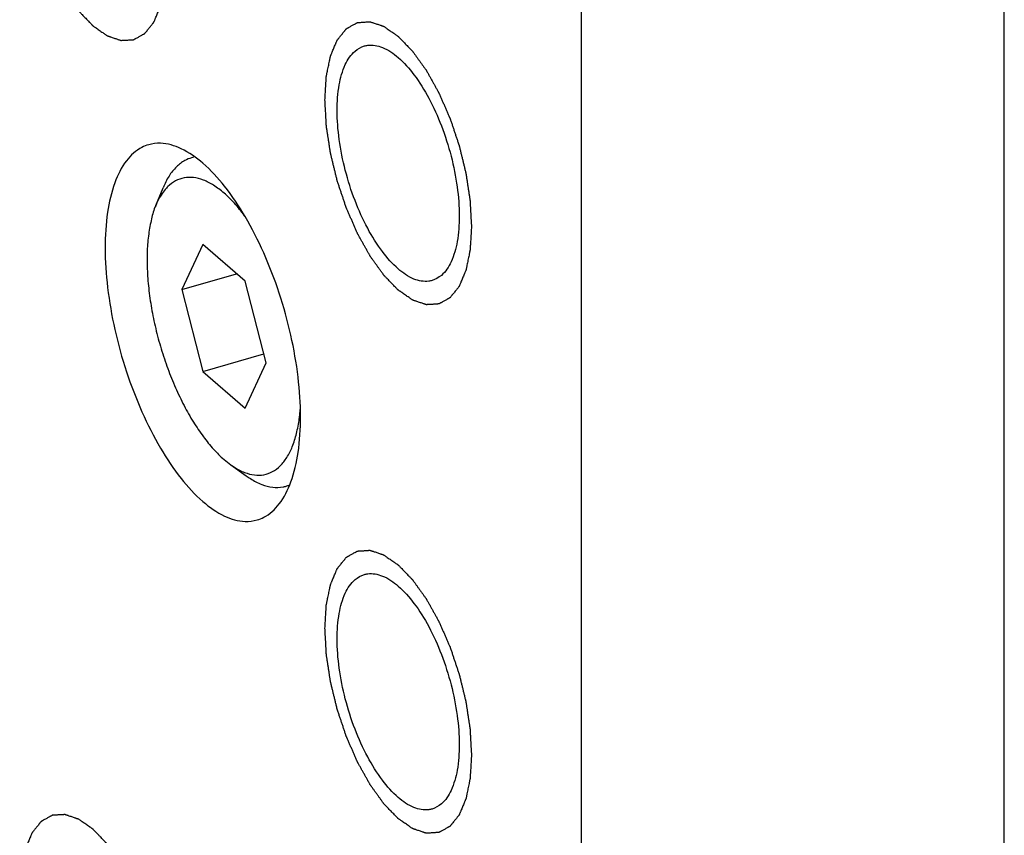
# Model space of a CAD drawing. Units: millimetres. Extents: x 812 to 2975, y 102 to 757.
# Drawn here: x 2215 to 2240, y 451 to 471 of the extents above; entities that cross this region are included whole.
import ezdxf

# ---------------------------------------------------------------- set-up
doc = ezdxf.new("R2010")
doc.units = ezdxf.units.MM
doc.layers.add('02___PRT_ALL_AXES', color=7, linetype='Continuous')

msp = doc.modelspace()

# ---------------------------------------------------------------- linework, layer by layer
at = {"color": 7, "linetype": 'Continuous'}
for p, q in [((2239.635, 406.396), (2239.635, 473.946)), ((2229.243, 403.396), (2229.243, 470.946)), ((2218.788, 466.009), (2218.965, 466.444)), ((2219.943, 465.051), (2219.423, 463.942)), ((2220.982, 464.151), (2219.943, 465.051)), ((2219.423, 463.942), (2220.773, 464.332)), ((2221.502, 462.142), (2220.982, 464.151)), ((2219.423, 463.942), (2219.943, 461.933)), ((2219.943, 461.933), (2221.444, 462.367)), ((2220.982, 461.033), (2221.502, 462.142)), ((2219.943, 461.933), (2220.982, 461.033)), ((2220.463, 459.769), (2220.627, 459.639)), ((2220.627, 459.639), (2221.009, 459.366))]:
    msp.add_line(p, q, dxfattribs=at)
at = {"color": 2, "linetype": 'Continuous'}
for points, start_tangent, end_tangent in [([(2215.443, 475.103, 50.967), (2215.452, 474.944, 50.892), (2215.46, 474.785, 50.817), (2215.464, 474.706, 50.78), (2215.469, 474.627, 50.743), (2215.471, 474.587, 50.724), (2215.473, 474.547, 50.706), (2215.475, 474.508, 50.687), (2215.476, 474.488, 50.678), (2215.477, 474.478, 50.673), (2215.477, 474.468, 50.668), (2215.479, 474.457, 50.665), (2215.481, 474.447, 50.663), (2215.484, 474.426, 50.657), (2215.49, 474.384, 50.645), (2215.496, 474.342, 50.634), (2215.503, 474.3, 50.622), (2215.515, 474.216, 50.599), (2215.528, 474.133, 50.576), (2215.541, 474.049, 50.553), (2215.553, 473.965, 50.53), (2215.56, 473.923, 50.519), (2215.566, 473.881, 50.507), (2215.573, 473.839, 50.496), (2215.576, 473.818, 50.49), (2215.577, 473.808, 50.487), (2215.579, 473.797, 50.484), (2215.581, 473.787, 50.483), (2215.584, 473.776, 50.482), (2215.589, 473.755, 50.48), (2215.599, 473.712, 50.477), (2215.61, 473.67, 50.473), (2215.62, 473.627, 50.469), (2215.641, 473.542, 50.461), (2215.661, 473.457, 50.453), (2215.682, 473.372, 50.445), (2215.703, 473.287, 50.437), (2215.713, 473.245, 50.433), (2215.723, 473.202, 50.429), (2215.733, 473.16, 50.426), (2215.739, 473.139, 50.424), (2215.741, 473.128, 50.423), (2215.744, 473.117, 50.422), (2215.747, 473.107, 50.423), (2215.751, 473.096, 50.424), (2215.758, 473.075, 50.426), (2215.772, 473.033, 50.429), (2215.786, 472.991, 50.433), (2215.8, 472.948, 50.437), (2215.829, 472.864, 50.445), (2215.857, 472.78, 50.453), (2215.885, 472.695, 50.461), (2215.914, 472.611, 50.469), (2215.928, 472.569, 50.473), (2215.942, 472.526, 50.477), (2215.956, 472.484, 50.481), (2215.963, 472.463, 50.483), (2215.967, 472.453, 50.484), (2215.97, 472.442, 50.485), (2215.975, 472.432, 50.487), (2215.979, 472.423, 50.49), (2215.987, 472.403, 50.496), (2216.004, 472.364, 50.508), (2216.021, 472.325, 50.519), (2216.038, 472.287, 50.531), (2216.072, 472.209, 50.554), (2216.106, 472.131, 50.577), (2216.14, 472.054, 50.6), (2216.174, 471.976, 50.623), (2216.191, 471.937, 50.634), (2216.208, 471.898, 50.646), (2216.225, 471.859, 50.657), (2216.233, 471.84, 50.663), (2216.237, 471.83, 50.666), (2216.242, 471.821, 50.669), (2216.247, 471.812, 50.673), (2216.251, 471.803, 50.678), (2216.261, 471.786, 50.687), (2216.28, 471.751, 50.706), (2216.3, 471.716, 50.725), (2216.319, 471.682, 50.743), (2216.358, 471.612, 50.781), (2216.397, 471.543, 50.818), (2216.435, 471.473, 50.855), (2216.474, 471.404, 50.893), (2216.493, 471.369, 50.911), (2216.513, 471.334, 50.93), (2216.532, 471.3, 50.949), (2216.542, 471.282, 50.958), (2216.546, 471.274, 50.963), (2216.551, 471.265, 50.967), (2216.557, 471.258, 50.973), (2216.562, 471.25, 50.98), (2216.572, 471.236, 50.992), (2216.593, 471.206, 51.017), (2216.614, 471.177, 51.042), (2216.635, 471.148, 51.068), (2216.677, 471.089, 51.118), (2216.719, 471.031, 51.168), (2216.761, 470.972, 51.218), (2216.803, 470.913, 51.268), (2216.824, 470.884, 51.293), (2216.845, 470.855, 51.318), (2216.866, 470.825, 51.343), (2216.877, 470.811, 51.356), (2216.882, 470.803, 51.362), (2216.887, 470.796, 51.368), (2216.893, 470.79, 51.376), (2216.898, 470.785, 51.384), (2216.91, 470.773, 51.4), (2216.932, 470.75, 51.431), (2216.954, 470.727, 51.462), (2216.976, 470.704, 51.493), (2217.021, 470.658, 51.555), (2217.065, 470.611, 51.617), (2217.11, 470.565, 51.68), (2217.154, 470.519, 51.742), (2217.176, 470.496, 51.773), (2217.199, 470.473, 51.804), (2217.221, 470.45, 51.835), (2217.232, 470.438, 51.851), (2217.237, 470.432, 51.859), (2217.243, 470.427, 51.867), (2217.249, 470.423, 51.875), (2217.254, 470.419, 51.884), (2217.265, 470.411, 51.901), (2217.287, 470.396, 51.936), (2217.309, 470.381, 51.971), (2217.33, 470.366, 52.006), (2217.374, 470.335, 52.076), (2217.418, 470.305, 52.146), (2217.462, 470.274, 52.216), (2217.505, 470.244, 52.286), (2217.527, 470.229, 52.321), (2217.549, 470.214, 52.355), (2217.571, 470.198, 52.39), (2217.582, 470.191, 52.408), (2217.587, 470.187, 52.417), (2217.593, 470.183, 52.425), (2217.598, 470.181, 52.435), (2217.603, 470.18, 52.444), (2217.614, 470.176, 52.463), (2217.635, 470.169, 52.501), (2217.656, 470.162, 52.539), (2217.677, 470.154, 52.577), (2217.719, 470.14, 52.653), (2217.761, 470.125, 52.728), (2217.803, 470.111, 52.804), (2217.845, 470.097, 52.88), (2217.866, 470.089, 52.918), (2217.887, 470.082, 52.956), (2217.908, 470.075, 52.993), (2217.918, 470.071, 53.012), (2217.924, 470.07, 53.022), (2217.929, 470.068, 53.031), (2217.934, 470.068, 53.041), (2217.939, 470.068, 53.051), (2217.948, 470.069, 53.071), (2217.968, 470.07, 53.11), (2217.987, 470.071, 53.149), (2218.007, 470.072, 53.189), (2218.045, 470.074, 53.268), (2218.084, 470.076, 53.346), (2218.123, 470.078, 53.425), (2218.162, 470.081, 53.504), (2218.181, 470.082, 53.543), (2218.2, 470.083, 53.583), (2218.22, 470.084, 53.622), (2218.229, 470.084, 53.642), (2218.234, 470.085, 53.652), (2218.239, 470.085, 53.661), (2218.243, 470.087, 53.671), (2218.248, 470.09, 53.682), (2218.256, 470.094, 53.702), (2218.274, 470.104, 53.742), (2218.291, 470.113, 53.782), (2218.308, 470.123, 53.822), (2218.343, 470.142, 53.902), (2218.378, 470.161, 53.982), (2218.412, 470.18, 54.062), (2218.447, 470.199, 54.143), (2218.464, 470.209, 54.183), (2218.481, 470.218, 54.223), (2218.499, 470.228, 54.263), (2218.507, 470.233, 54.283), (2218.512, 470.235, 54.293), (2218.516, 470.237, 54.303), (2218.519, 470.242, 54.312), (2218.523, 470.246, 54.322), (2218.53, 470.255, 54.341), (2218.544, 470.272, 54.379), (2218.558, 470.289, 54.417), (2218.572, 470.307, 54.454), (2218.599, 470.341, 54.53), (2218.627, 470.376, 54.606), (2218.655, 470.411, 54.682), (2218.683, 470.445, 54.757), (2218.697, 470.463, 54.795), (2218.711, 470.48, 54.833), (2218.725, 470.497, 54.871), (2218.732, 470.506, 54.89), (2218.735, 470.51, 54.899), (2218.739, 470.515, 54.909), (2218.741, 470.521, 54.918), (2218.744, 470.527, 54.926), (2218.749, 470.539, 54.944), (2218.76, 470.564, 54.979), (2218.77, 470.588, 55.014), (2218.78, 470.613, 55.049), (2218.801, 470.662, 55.118), (2218.822, 470.711, 55.188), (2218.843, 470.76, 55.258), (2218.863, 470.809, 55.328), (2218.874, 470.833, 55.363), (2218.884, 470.858, 55.398), (2218.894, 470.882, 55.433), (2218.9, 470.895, 55.45), (2218.902, 470.901, 55.459), (2218.905, 470.907, 55.468), (2218.906, 470.915, 55.475), (2218.908, 470.922, 55.483), (2218.911, 470.938, 55.498), (2218.918, 470.969, 55.529), (2218.924, 470.999, 55.559), (2218.931, 471.03, 55.59), (2218.943, 471.092, 55.651), (2218.956, 471.153, 55.713), (2218.969, 471.215, 55.774), (2218.982, 471.277, 55.835), (2218.988, 471.307, 55.866), (2218.995, 471.338, 55.896), (2219.001, 471.369, 55.927), (2219.004, 471.385, 55.942), (2219.006, 471.392, 55.95), (2219.008, 471.4, 55.958), (2219.008, 471.409, 55.964), (2219.009, 471.418, 55.97), (2219.01, 471.437, 55.983), (2219.012, 471.473, 56.009), (2219.014, 471.51, 56.034), (2219.016, 471.546, 56.06), (2219.021, 471.619, 56.111), (2219.025, 471.693, 56.162), (2219.034, 471.839, 56.264), (2219.043, 471.985, 56.367)], (0.048791, -0.904147, -0.424427), (0.04966, 0.818737, 0.572018)), ([(2222.943, 468.608, 62.217), (2222.952, 468.752, 62.317), (2222.96, 468.896, 62.417), (2222.964, 468.968, 62.467), (2222.969, 469.04, 62.517), (2222.971, 469.076, 62.542), (2222.973, 469.112, 62.567), (2222.975, 469.148, 62.593), (2222.976, 469.166, 62.605), (2222.977, 469.175, 62.611), (2222.977, 469.184, 62.618), (2222.979, 469.191, 62.625), (2222.981, 469.199, 62.633), (2222.984, 469.215, 62.648), (2222.99, 469.246, 62.679), (2222.996, 469.276, 62.709), (2223.003, 469.307, 62.74), (2223.015, 469.369, 62.801), (2223.028, 469.431, 62.862), (2223.041, 469.493, 62.923), (2223.053, 469.555, 62.984), (2223.06, 469.586, 63.015), (2223.066, 469.617, 63.045), (2223.073, 469.647, 63.076), (2223.076, 469.663, 63.091), (2223.077, 469.671, 63.099), (2223.079, 469.678, 63.106), (2223.081, 469.684, 63.115), (2223.084, 469.691, 63.124), (2223.089, 469.703, 63.141), (2223.099, 469.728, 63.176), (2223.11, 469.752, 63.211), (2223.12, 469.777, 63.246), (2223.141, 469.826, 63.315), (2223.161, 469.876, 63.385), (2223.182, 469.925, 63.455), (2223.203, 469.974, 63.524), (2223.213, 469.999, 63.559), (2223.223, 470.023, 63.594), (2223.233, 470.048, 63.629), (2223.239, 470.06, 63.646), (2223.241, 470.067, 63.655), (2223.244, 470.073, 63.664), (2223.247, 470.077, 63.673), (2223.251, 470.082, 63.683), (2223.258, 470.09, 63.702), (2223.272, 470.108, 63.741), (2223.286, 470.126, 63.779), (2223.3, 470.144, 63.818), (2223.329, 470.179, 63.895), (2223.357, 470.214, 63.972), (2223.385, 470.25, 64.049), (2223.414, 470.285, 64.126), (2223.428, 470.303, 64.165), (2223.442, 470.32, 64.203), (2223.456, 470.338, 64.242), (2223.463, 470.347, 64.261), (2223.467, 470.351, 64.271), (2223.47, 470.356, 64.28), (2223.475, 470.358, 64.29), (2223.479, 470.361, 64.3), (2223.487, 470.365, 64.32), (2223.504, 470.375, 64.359), (2223.521, 470.384, 64.398), (2223.538, 470.394, 64.438), (2223.572, 470.413, 64.516), (2223.606, 470.431, 64.595), (2223.64, 470.45, 64.674), (2223.674, 470.469, 64.753), (2223.691, 470.479, 64.792), (2223.708, 470.488, 64.832), (2223.725, 470.498, 64.871), (2223.733, 470.502, 64.891), (2223.737, 470.505, 64.901), (2223.742, 470.507, 64.91), (2223.747, 470.507, 64.92), (2223.751, 470.508, 64.93), (2223.761, 470.508, 64.95), (2223.78, 470.509, 64.989), (2223.8, 470.511, 65.029), (2223.819, 470.512, 65.068), (2223.858, 470.514, 65.147), (2223.897, 470.517, 65.226), (2223.935, 470.519, 65.304), (2223.974, 470.522, 65.383), (2223.993, 470.523, 65.423), (2224.013, 470.524, 65.462), (2224.032, 470.525, 65.501), (2224.042, 470.526, 65.521), (2224.046, 470.526, 65.531), (2224.051, 470.526, 65.541), (2224.057, 470.525, 65.55), (2224.062, 470.523, 65.56), (2224.072, 470.519, 65.579), (2224.093, 470.512, 65.617), (2224.114, 470.505, 65.654), (2224.135, 470.498, 65.692), (2224.177, 470.484, 65.768), (2224.219, 470.47, 65.844), (2224.261, 470.456, 65.92), (2224.303, 470.442, 65.996), (2224.324, 470.435, 66.034), (2224.345, 470.427, 66.072), (2224.366, 470.42, 66.109), (2224.377, 470.417, 66.128), (2224.382, 470.415, 66.138), (2224.387, 470.413, 66.147), (2224.393, 470.409, 66.156), (2224.398, 470.406, 66.165), (2224.41, 470.398, 66.183), (2224.432, 470.383, 66.219), (2224.454, 470.367, 66.254), (2224.476, 470.352, 66.29), (2224.521, 470.321, 66.361), (2224.565, 470.29, 66.432), (2224.61, 470.259, 66.503), (2224.654, 470.228, 66.574), (2224.676, 470.213, 66.61), (2224.699, 470.198, 66.645), (2224.721, 470.182, 66.681), (2224.732, 470.174, 66.699), (2224.737, 470.171, 66.708), (2224.743, 470.167, 66.717), (2224.749, 470.161, 66.724), (2224.754, 470.155, 66.732), (2224.765, 470.144, 66.747), (2224.787, 470.121, 66.778), (2224.809, 470.099, 66.808), (2224.83, 470.076, 66.839), (2224.874, 470.031, 66.9), (2224.918, 469.986, 66.962), (2224.962, 469.94, 67.023), (2225.005, 469.895, 67.084), (2225.027, 469.872, 67.115), (2225.049, 469.85, 67.145), (2225.071, 469.827, 67.176), (2225.082, 469.816, 67.191), (2225.087, 469.81, 67.199), (2225.093, 469.805, 67.207), (2225.098, 469.797, 67.213), (2225.103, 469.79, 67.219), (2225.114, 469.775, 67.232), (2225.135, 469.746, 67.257), (2225.156, 469.717, 67.282), (2225.177, 469.688, 67.307), (2225.219, 469.629, 67.358), (2225.261, 469.571, 67.408), (2225.303, 469.513, 67.459), (2225.345, 469.454, 67.509), (2225.366, 469.425, 67.534), (2225.387, 469.396, 67.559), (2225.408, 469.367, 67.584), (2225.418, 469.352, 67.597), (2225.424, 469.345, 67.603), (2225.429, 469.337, 67.61), (2225.434, 469.329, 67.614), (2225.439, 469.32, 67.619), (2225.448, 469.303, 67.628), (2225.468, 469.268, 67.647), (2225.487, 469.234, 67.666), (2225.507, 469.199, 67.685), (2225.545, 469.13, 67.722), (2225.584, 469.06, 67.76), (2225.623, 468.991, 67.797), (2225.662, 468.922, 67.835), (2225.681, 468.887, 67.854), (2225.7, 468.852, 67.872), (2225.72, 468.818, 67.891), (2225.729, 468.801, 67.901), (2225.734, 468.792, 67.905), (2225.739, 468.783, 67.91), (2225.743, 468.773, 67.913), (2225.748, 468.763, 67.916), (2225.756, 468.744, 67.922), (2225.774, 468.704, 67.934), (2225.791, 468.665, 67.945), (2225.808, 468.625, 67.957), (2225.843, 468.546, 67.981), (2225.878, 468.467, 68.004), (2225.912, 468.388, 68.028), (2225.947, 468.309, 68.051), (2225.964, 468.27, 68.063), (2225.981, 468.23, 68.075), (2225.999, 468.191, 68.087), (2226.007, 468.171, 68.093), (2226.012, 468.161, 68.096), (2226.016, 468.151, 68.099), (2226.019, 468.141, 68.1), (2226.023, 468.131, 68.101), (2226.03, 468.11, 68.102), (2226.044, 468.068, 68.106), (2226.058, 468.027, 68.11), (2226.072, 467.985, 68.114), (2226.099, 467.903, 68.122), (2226.127, 467.82, 68.13), (2226.155, 467.737, 68.138), (2226.183, 467.654, 68.146), (2226.197, 467.612, 68.15), (2226.211, 467.571, 68.154), (2226.225, 467.529, 68.158), (2226.232, 467.509, 68.16), (2226.235, 467.498, 68.161), (2226.239, 467.488, 68.162), (2226.241, 467.477, 68.161), (2226.244, 467.467, 68.16), (2226.249, 467.446, 68.158), (2226.26, 467.403, 68.154), (2226.27, 467.361, 68.15), (2226.28, 467.318, 68.146), (2226.301, 467.233, 68.139), (2226.322, 467.148, 68.131), (2226.343, 467.063, 68.124), (2226.363, 466.978, 68.116), (2226.374, 466.936, 68.112), (2226.384, 466.893, 68.109), (2226.394, 466.851, 68.105), (2226.4, 466.829, 68.103), (2226.402, 466.819, 68.102), (2226.405, 466.808, 68.101), (2226.406, 466.798, 68.098), (2226.408, 466.787, 68.095), (2226.411, 466.766, 68.09), (2226.418, 466.724, 68.078), (2226.424, 466.682, 68.067), (2226.431, 466.64, 68.056), (2226.443, 466.556, 68.033), (2226.456, 466.473, 68.01), (2226.469, 466.389, 67.987), (2226.482, 466.305, 67.965), (2226.488, 466.263, 67.953), (2226.495, 466.221, 67.942), (2226.501, 466.179, 67.93), (2226.504, 466.158, 67.925), (2226.506, 466.148, 67.922), (2226.508, 466.137, 67.919), (2226.508, 466.127, 67.914), (2226.509, 466.117, 67.91), (2226.51, 466.097, 67.9), (2226.512, 466.056, 67.881), (2226.514, 466.016, 67.862), (2226.516, 465.975, 67.843), (2226.521, 465.895, 67.806), (2226.525, 465.814, 67.768), (2226.534, 465.652, 67.692), (2226.543, 465.49, 67.617)], (0.048791, 0.819638, 0.570801), (0.04966, -0.90475, -0.423038)), ([(2226.543, 465.49, 67.617), (2226.534, 465.346, 67.516), (2226.526, 465.202, 67.416), (2226.522, 465.13, 67.366), (2226.517, 465.058, 67.316), (2226.515, 465.022, 67.291), (2226.513, 464.986, 67.266), (2226.511, 464.95, 67.241), (2226.51, 464.932, 67.228), (2226.509, 464.923, 67.222), (2226.509, 464.914, 67.216), (2226.507, 464.907, 67.208), (2226.506, 464.899, 67.2), (2226.502, 464.883, 67.185), (2226.496, 464.853, 67.154), (2226.49, 464.822, 67.124), (2226.483, 464.791, 67.093), (2226.471, 464.729, 67.032), (2226.458, 464.667, 66.971), (2226.445, 464.605, 66.91), (2226.433, 464.543, 66.849), (2226.426, 464.512, 66.819), (2226.42, 464.482, 66.788), (2226.414, 464.451, 66.757), (2226.41, 464.435, 66.742), (2226.409, 464.427, 66.735), (2226.407, 464.42, 66.727), (2226.405, 464.414, 66.718), (2226.402, 464.407, 66.709), (2226.397, 464.395, 66.692), (2226.387, 464.37, 66.657), (2226.376, 464.346, 66.622), (2226.366, 464.321, 66.588), (2226.345, 464.272, 66.518), (2226.325, 464.223, 66.448), (2226.304, 464.173, 66.378), (2226.284, 464.124, 66.309), (2226.273, 464.099, 66.274), (2226.263, 464.075, 66.239), (2226.253, 464.05, 66.204), (2226.247, 464.038, 66.187), (2226.245, 464.032, 66.178), (2226.242, 464.025, 66.169), (2226.239, 464.021, 66.16), (2226.235, 464.016, 66.15), (2226.228, 464.008, 66.131), (2226.214, 463.99, 66.092), (2226.2, 463.972, 66.054), (2226.186, 463.955, 66.015), (2226.157, 463.919, 65.938), (2226.129, 463.884, 65.861), (2226.101, 463.848, 65.784), (2226.072, 463.813, 65.707), (2226.058, 463.795, 65.669), (2226.044, 463.778, 65.63), (2226.03, 463.76, 65.591), (2226.023, 463.751, 65.572), (2226.019, 463.747, 65.563), (2226.016, 463.742, 65.553), (2226.012, 463.74, 65.543), (2226.007, 463.738, 65.533), (2225.999, 463.733, 65.514), (2225.982, 463.723, 65.474), (2225.965, 463.714, 65.435), (2225.948, 463.704, 65.395), (2225.914, 463.686, 65.317), (2225.88, 463.667, 65.238), (2225.846, 463.648, 65.159), (2225.812, 463.629, 65.08), (2225.795, 463.619, 65.041), (2225.778, 463.61, 65.002), (2225.761, 463.601, 64.962), (2225.753, 463.596, 64.942), (2225.749, 463.593, 64.933), (2225.744, 463.591, 64.923), (2225.74, 463.591, 64.913), (2225.735, 463.591, 64.903), (2225.725, 463.59, 64.883), (2225.706, 463.589, 64.844), (2225.686, 463.587, 64.805), (2225.667, 463.586, 64.765), (2225.628, 463.584, 64.686), (2225.59, 463.581, 64.608), (2225.551, 463.579, 64.529), (2225.512, 463.577, 64.45), (2225.493, 463.575, 64.411), (2225.473, 463.574, 64.371), (2225.454, 463.573, 64.332), (2225.444, 463.572, 64.312), (2225.44, 463.572, 64.302), (2225.435, 463.572, 64.292), (2225.43, 463.573, 64.283), (2225.424, 463.575, 64.273), (2225.414, 463.579, 64.254), (2225.393, 463.586, 64.217), (2225.372, 463.593, 64.179), (2225.351, 463.6, 64.141), (2225.309, 463.614, 64.065), (2225.267, 463.628, 63.989), (2225.225, 463.642, 63.913), (2225.183, 463.656, 63.837), (2225.162, 463.664, 63.8), (2225.141, 463.671, 63.762), (2225.12, 463.678, 63.724), (2225.109, 463.681, 63.705), (2225.104, 463.683, 63.695), (2225.099, 463.685, 63.686), (2225.093, 463.689, 63.677), (2225.088, 463.692, 63.668), (2225.077, 463.7, 63.65), (2225.054, 463.716, 63.615), (2225.032, 463.731, 63.579), (2225.01, 463.746, 63.543), (2224.965, 463.777, 63.472), (2224.921, 463.808, 63.401), (2224.876, 463.839, 63.33), (2224.832, 463.87, 63.259), (2224.81, 463.885, 63.223), (2224.788, 463.901, 63.188), (2224.765, 463.916, 63.152), (2224.754, 463.924, 63.134), (2224.749, 463.928, 63.125), (2224.743, 463.931, 63.117), (2224.738, 463.937, 63.109), (2224.732, 463.943, 63.101), (2224.721, 463.954, 63.086), (2224.699, 463.977, 63.055), (2224.678, 463.999, 63.025), (2224.656, 464.022, 62.994), (2224.612, 464.067, 62.933), (2224.568, 464.112, 62.871), (2224.525, 464.158, 62.81), (2224.481, 464.203, 62.749), (2224.459, 464.226, 62.718), (2224.437, 464.248, 62.688), (2224.415, 464.271, 62.657), (2224.404, 464.282, 62.642), (2224.399, 464.288, 62.634), (2224.393, 464.294, 62.626), (2224.388, 464.301, 62.62), (2224.383, 464.308, 62.614), (2224.372, 464.323, 62.601), (2224.351, 464.352, 62.576), (2224.33, 464.381, 62.551), (2224.309, 464.41, 62.526), (2224.267, 464.469, 62.475), (2224.225, 464.527, 62.425), (2224.183, 464.585, 62.375), (2224.141, 464.644, 62.324), (2224.12, 464.673, 62.299), (2224.099, 464.702, 62.274), (2224.078, 464.731, 62.249), (2224.068, 464.746, 62.236), (2224.062, 464.753, 62.23), (2224.057, 464.761, 62.224), (2224.052, 464.769, 62.219), (2224.047, 464.778, 62.214), (2224.038, 464.795, 62.205), (2224.018, 464.83, 62.186), (2223.999, 464.865, 62.167), (2223.98, 464.899, 62.148), (2223.941, 464.968, 62.111), (2223.902, 465.038, 62.073), (2223.863, 465.107, 62.036), (2223.824, 465.176, 61.998), (2223.805, 465.211, 61.979), (2223.786, 465.246, 61.961), (2223.766, 465.28, 61.942), (2223.757, 465.298, 61.933), (2223.752, 465.306, 61.928), (2223.747, 465.315, 61.923), (2223.743, 465.325, 61.92), (2223.738, 465.335, 61.917), (2223.73, 465.354, 61.911), (2223.712, 465.394, 61.9), (2223.695, 465.433, 61.888), (2223.678, 465.473, 61.876), (2223.643, 465.552, 61.852), (2223.609, 465.631, 61.829), (2223.574, 465.71, 61.805), (2223.539, 465.789, 61.782), (2223.522, 465.828, 61.77), (2223.505, 465.868, 61.758), (2223.488, 465.907, 61.746), (2223.479, 465.927, 61.74), (2223.475, 465.937, 61.738), (2223.47, 465.947, 61.735), (2223.467, 465.957, 61.734), (2223.463, 465.968, 61.733), (2223.456, 465.988, 61.731), (2223.442, 466.03, 61.727), (2223.428, 466.071, 61.723), (2223.415, 466.113, 61.719), (2223.387, 466.196, 61.711), (2223.359, 466.278, 61.703), (2223.331, 466.361, 61.695), (2223.303, 466.444, 61.687), (2223.289, 466.486, 61.683), (2223.275, 466.527, 61.679), (2223.261, 466.569, 61.676), (2223.254, 466.589, 61.674), (2223.251, 466.6, 61.673), (2223.247, 466.61, 61.672), (2223.245, 466.621, 61.673), (2223.242, 466.631, 61.673), (2223.237, 466.653, 61.675), (2223.227, 466.695, 61.679), (2223.216, 466.738, 61.683), (2223.206, 466.78, 61.687), (2223.185, 466.865, 61.694), (2223.164, 466.95, 61.702), (2223.144, 467.035, 61.709), (2223.123, 467.12, 61.717), (2223.112, 467.163, 61.721), (2223.102, 467.205, 61.725), (2223.092, 467.248, 61.728), (2223.086, 467.269, 61.73), (2223.084, 467.279, 61.731), (2223.081, 467.29, 61.732), (2223.08, 467.301, 61.735), (2223.078, 467.311, 61.738), (2223.075, 467.332, 61.744), (2223.068, 467.374, 61.755), (2223.062, 467.416, 61.766), (2223.056, 467.458, 61.778), (2223.043, 467.542, 61.8), (2223.03, 467.625, 61.823), (2223.017, 467.709, 61.846), (2223.004, 467.793, 61.869), (2222.998, 467.835, 61.88), (2222.991, 467.877, 61.891), (2222.985, 467.919, 61.903), (2222.982, 467.94, 61.908), (2222.98, 467.95, 61.911), (2222.979, 467.961, 61.914), (2222.978, 467.971, 61.919), (2222.977, 467.981, 61.924), (2222.976, 468.001, 61.933), (2222.974, 468.042, 61.952), (2222.972, 468.082, 61.971), (2222.97, 468.123, 61.99), (2222.965, 468.204, 62.028), (2222.961, 468.284, 62.065), (2222.952, 468.446, 62.141), (2222.943, 468.608, 62.217)], (-0.048791, -0.819638, -0.570801), (-0.04966, 0.90475, 0.423038)), ([(2222.943, 455.618, 54.717), (2222.952, 455.761, 54.817), (2222.96, 455.905, 54.917), (2222.964, 455.977, 54.967), (2222.969, 456.049, 55.017), (2222.971, 456.085, 55.042), (2222.973, 456.121, 55.067), (2222.975, 456.157, 55.093), (2222.976, 456.175, 55.105), (2222.977, 456.184, 55.111), (2222.977, 456.193, 55.118), (2222.979, 456.201, 55.125), (2222.981, 456.209, 55.133), (2222.984, 456.224, 55.148), (2222.99, 456.255, 55.179), (2222.996, 456.286, 55.209), (2223.003, 456.317, 55.24), (2223.015, 456.379, 55.301), (2223.028, 456.441, 55.362), (2223.041, 456.502, 55.423), (2223.053, 456.564, 55.484), (2223.06, 456.595, 55.515), (2223.066, 456.626, 55.545), (2223.073, 456.657, 55.576), (2223.076, 456.672, 55.591), (2223.077, 456.68, 55.599), (2223.079, 456.688, 55.606), (2223.081, 456.694, 55.615), (2223.084, 456.7, 55.624), (2223.089, 456.713, 55.641), (2223.099, 456.737, 55.676), (2223.11, 456.762, 55.711), (2223.12, 456.787, 55.746), (2223.141, 456.836, 55.815), (2223.161, 456.885, 55.885), (2223.182, 456.934, 55.955), (2223.203, 456.984, 56.024), (2223.213, 457.008, 56.059), (2223.223, 457.033, 56.094), (2223.233, 457.058, 56.129), (2223.239, 457.07, 56.146), (2223.241, 457.076, 56.155), (2223.244, 457.082, 56.164), (2223.247, 457.087, 56.173), (2223.251, 457.091, 56.183), (2223.258, 457.1, 56.202), (2223.272, 457.118, 56.241), (2223.286, 457.135, 56.279), (2223.3, 457.153, 56.318), (2223.329, 457.189, 56.395), (2223.357, 457.224, 56.472), (2223.385, 457.259, 56.549), (2223.414, 457.295, 56.626), (2223.428, 457.312, 56.665), (2223.442, 457.33, 56.703), (2223.456, 457.348, 56.742), (2223.463, 457.357, 56.761), (2223.467, 457.361, 56.771), (2223.47, 457.365, 56.78), (2223.475, 457.368, 56.79), (2223.479, 457.37, 56.8), (2223.487, 457.375, 56.82), (2223.504, 457.384, 56.859), (2223.521, 457.394, 56.898), (2223.538, 457.403, 56.938), (2223.572, 457.422, 57.016), (2223.606, 457.441, 57.095), (2223.64, 457.46, 57.174), (2223.674, 457.479, 57.253), (2223.691, 457.488, 57.292), (2223.708, 457.498, 57.332), (2223.725, 457.507, 57.371), (2223.733, 457.512, 57.391), (2223.737, 457.514, 57.401), (2223.742, 457.517, 57.41), (2223.747, 457.517, 57.42), (2223.751, 457.517, 57.43), (2223.761, 457.518, 57.45), (2223.78, 457.519, 57.489), (2223.8, 457.52, 57.529), (2223.819, 457.521, 57.568), (2223.858, 457.524, 57.647), (2223.897, 457.526, 57.726), (2223.935, 457.529, 57.804), (2223.974, 457.531, 57.883), (2223.993, 457.532, 57.923), (2224.013, 457.534, 57.962), (2224.032, 457.535, 58.001), (2224.042, 457.535, 58.021), (2224.046, 457.536, 58.031), (2224.051, 457.536, 58.041), (2224.057, 457.534, 58.05), (2224.062, 457.532, 58.06), (2224.072, 457.529, 58.079), (2224.093, 457.522, 58.117), (2224.114, 457.515, 58.154), (2224.135, 457.508, 58.192), (2224.177, 457.494, 58.268), (2224.219, 457.479, 58.344), (2224.261, 457.465, 58.42), (2224.303, 457.451, 58.496), (2224.324, 457.444, 58.534), (2224.345, 457.437, 58.572), (2224.366, 457.43, 58.609), (2224.377, 457.426, 58.628), (2224.382, 457.425, 58.638), (2224.387, 457.423, 58.647), (2224.393, 457.419, 58.656), (2224.398, 457.415, 58.665), (2224.41, 457.408, 58.683), (2224.432, 457.392, 58.719), (2224.454, 457.377, 58.754), (2224.476, 457.361, 58.79), (2224.521, 457.33, 58.861), (2224.565, 457.3, 58.932), (2224.61, 457.269, 59.003), (2224.654, 457.238, 59.074), (2224.676, 457.223, 59.11), (2224.699, 457.207, 59.145), (2224.721, 457.192, 59.181), (2224.732, 457.184, 59.199), (2224.737, 457.18, 59.208), (2224.743, 457.176, 59.217), (2224.749, 457.171, 59.224), (2224.754, 457.165, 59.232), (2224.765, 457.154, 59.247), (2224.787, 457.131, 59.278), (2224.809, 457.108, 59.308), (2224.83, 457.086, 59.339), (2224.874, 457.041, 59.4), (2224.918, 456.995, 59.462), (2224.962, 456.95, 59.523), (2225.005, 456.905, 59.584), (2225.027, 456.882, 59.615), (2225.049, 456.859, 59.645), (2225.071, 456.837, 59.676), (2225.082, 456.826, 59.691), (2225.087, 456.82, 59.699), (2225.093, 456.814, 59.707), (2225.098, 456.807, 59.713), (2225.103, 456.8, 59.719), (2225.114, 456.785, 59.732), (2225.135, 456.756, 59.757), (2225.156, 456.727, 59.782), (2225.177, 456.697, 59.807), (2225.219, 456.639, 59.858), (2225.261, 456.581, 59.908), (2225.303, 456.522, 59.959), (2225.345, 456.464, 60.009), (2225.366, 456.435, 60.034), (2225.387, 456.405, 60.059), (2225.408, 456.376, 60.084), (2225.418, 456.362, 60.097), (2225.424, 456.354, 60.103), (2225.429, 456.347, 60.11), (2225.434, 456.338, 60.114), (2225.439, 456.33, 60.119), (2225.448, 456.312, 60.128), (2225.468, 456.278, 60.147), (2225.487, 456.243, 60.166), (2225.507, 456.209, 60.185), (2225.545, 456.139, 60.222), (2225.584, 456.07, 60.26), (2225.623, 456.001, 60.297), (2225.662, 455.931, 60.335), (2225.681, 455.897, 60.354), (2225.7, 455.862, 60.372), (2225.72, 455.827, 60.391), (2225.729, 455.81, 60.401), (2225.734, 455.801, 60.405), (2225.739, 455.793, 60.41), (2225.743, 455.783, 60.413), (2225.748, 455.773, 60.416), (2225.756, 455.753, 60.422), (2225.774, 455.714, 60.434), (2225.791, 455.674, 60.445), (2225.808, 455.635, 60.457), (2225.843, 455.556, 60.481), (2225.878, 455.477, 60.504), (2225.912, 455.398, 60.528), (2225.947, 455.319, 60.551), (2225.964, 455.279, 60.563), (2225.981, 455.24, 60.575), (2225.999, 455.2, 60.587), (2226.007, 455.181, 60.593), (2226.012, 455.171, 60.596), (2226.016, 455.161, 60.599), (2226.019, 455.151, 60.6), (2226.023, 455.14, 60.601), (2226.03, 455.119, 60.602), (2226.044, 455.078, 60.606), (2226.058, 455.037, 60.61), (2226.072, 454.995, 60.614), (2226.099, 454.912, 60.622), (2226.127, 454.829, 60.63), (2226.155, 454.746, 60.638), (2226.183, 454.663, 60.646), (2226.197, 454.622, 60.65), (2226.211, 454.581, 60.654), (2226.225, 454.539, 60.658), (2226.232, 454.518, 60.66), (2226.235, 454.508, 60.661), (2226.239, 454.498, 60.662), (2226.241, 454.487, 60.661), (2226.244, 454.476, 60.66), (2226.249, 454.455, 60.658), (2226.26, 454.413, 60.654), (2226.27, 454.37, 60.65), (2226.28, 454.328, 60.646), (2226.301, 454.243, 60.639), (2226.322, 454.158, 60.631), (2226.343, 454.073, 60.624), (2226.363, 453.988, 60.616), (2226.374, 453.945, 60.612), (2226.384, 453.903, 60.609), (2226.394, 453.86, 60.605), (2226.4, 453.839, 60.603), (2226.402, 453.828, 60.602), (2226.405, 453.818, 60.601), (2226.406, 453.807, 60.598), (2226.408, 453.797, 60.595), (2226.411, 453.776, 60.59), (2226.418, 453.734, 60.578), (2226.424, 453.692, 60.567), (2226.431, 453.65, 60.556), (2226.443, 453.566, 60.533), (2226.456, 453.482, 60.51), (2226.469, 453.398, 60.487), (2226.482, 453.315, 60.465), (2226.488, 453.273, 60.453), (2226.495, 453.231, 60.442), (2226.501, 453.189, 60.43), (2226.504, 453.168, 60.425), (2226.506, 453.157, 60.422), (2226.508, 453.147, 60.419), (2226.508, 453.137, 60.414), (2226.509, 453.127, 60.41), (2226.51, 453.106, 60.4), (2226.512, 453.066, 60.381), (2226.514, 453.025, 60.362), (2226.516, 452.985, 60.343), (2226.521, 452.904, 60.306), (2226.525, 452.823, 60.268), (2226.534, 452.662, 60.192), (2226.543, 452.5, 60.117)], (0.048791, 0.819638, 0.570801), (0.04966, -0.90475, -0.423038)), ([(2226.543, 452.5, 60.117), (2226.534, 452.356, 60.016), (2226.526, 452.212, 59.916), (2226.522, 452.14, 59.866), (2226.517, 452.068, 59.816), (2226.515, 452.032, 59.791), (2226.513, 451.996, 59.766), (2226.511, 451.96, 59.741), (2226.51, 451.942, 59.728), (2226.509, 451.933, 59.722), (2226.509, 451.924, 59.716), (2226.507, 451.916, 59.708), (2226.506, 451.908, 59.7), (2226.502, 451.893, 59.685), (2226.496, 451.862, 59.654), (2226.49, 451.831, 59.624), (2226.483, 451.8, 59.593), (2226.471, 451.738, 59.532), (2226.458, 451.677, 59.471), (2226.445, 451.615, 59.41), (2226.433, 451.553, 59.349), (2226.426, 451.522, 59.319), (2226.42, 451.491, 59.288), (2226.414, 451.46, 59.257), (2226.41, 451.445, 59.242), (2226.409, 451.437, 59.235), (2226.407, 451.429, 59.227), (2226.405, 451.423, 59.218), (2226.402, 451.417, 59.209), (2226.397, 451.405, 59.192), (2226.387, 451.38, 59.157), (2226.376, 451.355, 59.122), (2226.366, 451.331, 59.088), (2226.345, 451.281, 59.018), (2226.325, 451.232, 58.948), (2226.304, 451.183, 58.878), (2226.284, 451.134, 58.809), (2226.273, 451.109, 58.774), (2226.263, 451.084, 58.739), (2226.253, 451.06, 58.704), (2226.247, 451.047, 58.687), (2226.245, 451.041, 58.678), (2226.242, 451.035, 58.669), (2226.239, 451.031, 58.66), (2226.235, 451.026, 58.65), (2226.228, 451.017, 58.631), (2226.214, 451, 58.592), (2226.2, 450.982, 58.554), (2226.186, 450.964, 58.515), (2226.157, 450.929, 58.438), (2226.129, 450.893, 58.361), (2226.101, 450.858, 58.284), (2226.072, 450.823, 58.207), (2226.058, 450.805, 58.169), (2226.044, 450.787, 58.13), (2226.03, 450.77, 58.091), (2226.023, 450.761, 58.072), (2226.019, 450.756, 58.063), (2226.016, 450.752, 58.053), (2226.012, 450.749, 58.043), (2226.007, 450.747, 58.033), (2225.999, 450.742, 58.014), (2225.982, 450.733, 57.974), (2225.965, 450.724, 57.935), (2225.948, 450.714, 57.895), (2225.914, 450.695, 57.817), (2225.88, 450.676, 57.738), (2225.846, 450.657, 57.659), (2225.812, 450.639, 57.58), (2225.795, 450.629, 57.541), (2225.778, 450.62, 57.502), (2225.761, 450.61, 57.462), (2225.753, 450.605, 57.442), (2225.749, 450.603, 57.433), (2225.744, 450.601, 57.423), (2225.74, 450.6, 57.413), (2225.735, 450.6, 57.403), (2225.725, 450.6, 57.383), (2225.706, 450.598, 57.344), (2225.686, 450.597, 57.305), (2225.667, 450.596, 57.265), (2225.628, 450.593, 57.186), (2225.59, 450.591, 57.108), (2225.551, 450.589, 57.029), (2225.512, 450.586, 56.95), (2225.493, 450.585, 56.911), (2225.473, 450.584, 56.871), (2225.454, 450.583, 56.832), (2225.444, 450.582, 56.812), (2225.44, 450.582, 56.802), (2225.435, 450.581, 56.792), (2225.43, 450.583, 56.783), (2225.424, 450.585, 56.773), (2225.414, 450.588, 56.754), (2225.393, 450.595, 56.717), (2225.372, 450.603, 56.679), (2225.351, 450.61, 56.641), (2225.309, 450.624, 56.565), (2225.267, 450.638, 56.489), (2225.225, 450.652, 56.413), (2225.183, 450.666, 56.337), (2225.162, 450.673, 56.3), (2225.141, 450.68, 56.262), (2225.12, 450.687, 56.224), (2225.109, 450.691, 56.205), (2225.104, 450.693, 56.195), (2225.099, 450.694, 56.186), (2225.093, 450.698, 56.177), (2225.088, 450.702, 56.168), (2225.077, 450.71, 56.15), (2225.054, 450.725, 56.115), (2225.032, 450.741, 56.079), (2225.01, 450.756, 56.043), (2224.965, 450.787, 55.972), (2224.921, 450.818, 55.901), (2224.876, 450.848, 55.83), (2224.832, 450.879, 55.759), (2224.81, 450.895, 55.723), (2224.788, 450.91, 55.688), (2224.765, 450.926, 55.652), (2224.754, 450.933, 55.634), (2224.749, 450.937, 55.625), (2224.743, 450.941, 55.617), (2224.738, 450.947, 55.609), (2224.732, 450.952, 55.601), (2224.721, 450.964, 55.586), (2224.699, 450.986, 55.555), (2224.678, 451.009, 55.525), (2224.656, 451.032, 55.494), (2224.612, 451.077, 55.433), (2224.568, 451.122, 55.371), (2224.525, 451.167, 55.31), (2224.481, 451.213, 55.249), (2224.459, 451.235, 55.218), (2224.437, 451.258, 55.188), (2224.415, 451.28, 55.157), (2224.404, 451.292, 55.142), (2224.399, 451.297, 55.134), (2224.393, 451.303, 55.126), (2224.388, 451.31, 55.12), (2224.383, 451.318, 55.114), (2224.372, 451.332, 55.101), (2224.351, 451.362, 55.076), (2224.33, 451.391, 55.051), (2224.309, 451.42, 55.026), (2224.267, 451.478, 54.975), (2224.225, 451.537, 54.925), (2224.183, 451.595, 54.875), (2224.141, 451.653, 54.824), (2224.12, 451.683, 54.799), (2224.099, 451.712, 54.774), (2224.078, 451.741, 54.749), (2224.068, 451.756, 54.736), (2224.062, 451.763, 54.73), (2224.057, 451.77, 54.724), (2224.052, 451.779, 54.719), (2224.047, 451.788, 54.714), (2224.038, 451.805, 54.705), (2224.018, 451.84, 54.686), (2223.999, 451.874, 54.667), (2223.98, 451.909, 54.648), (2223.941, 451.978, 54.611), (2223.902, 452.047, 54.573), (2223.863, 452.117, 54.536), (2223.824, 452.186, 54.498), (2223.805, 452.221, 54.479), (2223.786, 452.255, 54.461), (2223.766, 452.29, 54.442), (2223.757, 452.307, 54.433), (2223.752, 452.316, 54.428), (2223.747, 452.325, 54.423), (2223.743, 452.334, 54.42), (2223.738, 452.344, 54.417), (2223.73, 452.364, 54.411), (2223.712, 452.404, 54.4), (2223.695, 452.443, 54.388), (2223.678, 452.482, 54.376), (2223.643, 452.561, 54.352), (2223.609, 452.64, 54.329), (2223.574, 452.719, 54.305), (2223.539, 452.798, 54.282), (2223.522, 452.838, 54.27), (2223.505, 452.877, 54.258), (2223.488, 452.917, 54.246), (2223.479, 452.937, 54.24), (2223.475, 452.947, 54.238), (2223.47, 452.956, 54.235), (2223.467, 452.967, 54.234), (2223.463, 452.977, 54.233), (2223.456, 452.998, 54.231), (2223.442, 453.039, 54.227), (2223.428, 453.081, 54.223), (2223.415, 453.122, 54.219), (2223.387, 453.205, 54.211), (2223.359, 453.288, 54.203), (2223.331, 453.371, 54.195), (2223.303, 453.454, 54.187), (2223.289, 453.495, 54.183), (2223.275, 453.537, 54.179), (2223.261, 453.578, 54.176), (2223.254, 453.599, 54.174), (2223.251, 453.609, 54.173), (2223.247, 453.62, 54.172), (2223.245, 453.63, 54.173), (2223.242, 453.641, 54.173), (2223.237, 453.662, 54.175), (2223.227, 453.705, 54.179), (2223.216, 453.747, 54.183), (2223.206, 453.79, 54.187), (2223.185, 453.875, 54.194), (2223.164, 453.96, 54.202), (2223.144, 454.045, 54.209), (2223.123, 454.13, 54.217), (2223.112, 454.172, 54.221), (2223.102, 454.215, 54.225), (2223.092, 454.257, 54.228), (2223.086, 454.278, 54.23), (2223.084, 454.289, 54.231), (2223.081, 454.3, 54.232), (2223.08, 454.31, 54.235), (2223.078, 454.321, 54.238), (2223.075, 454.342, 54.244), (2223.068, 454.384, 54.255), (2223.062, 454.425, 54.266), (2223.056, 454.467, 54.278), (2223.043, 454.551, 54.3), (2223.03, 454.635, 54.323), (2223.017, 454.719, 54.346), (2223.004, 454.803, 54.369), (2222.998, 454.845, 54.38), (2222.991, 454.887, 54.391), (2222.985, 454.929, 54.403), (2222.982, 454.95, 54.408), (2222.98, 454.96, 54.411), (2222.979, 454.971, 54.414), (2222.978, 454.981, 54.419), (2222.977, 454.991, 54.424), (2222.976, 455.011, 54.433), (2222.974, 455.051, 54.452), (2222.972, 455.092, 54.471), (2222.97, 455.132, 54.49), (2222.965, 455.213, 54.528), (2222.961, 455.294, 54.565), (2222.952, 455.456, 54.641), (2222.943, 455.618, 54.717)], (-0.048791, -0.819638, -0.570801), (-0.04966, 0.90475, 0.423038)), ([(2219.043, 446.005, 41.367), (2219.034, 446.163, 41.441), (2219.026, 446.322, 41.516), (2219.022, 446.402, 41.553), (2219.017, 446.481, 41.59), (2219.015, 446.521, 41.609), (2219.013, 446.56, 41.627), (2219.011, 446.6, 41.646), (2219.01, 446.62, 41.655), (2219.009, 446.63, 41.66), (2219.009, 446.64, 41.665), (2219.007, 446.65, 41.668), (2219.006, 446.661, 41.671), (2219.002, 446.682, 41.676), (2218.996, 446.724, 41.688), (2218.99, 446.766, 41.699), (2218.983, 446.807, 41.711), (2218.971, 446.891, 41.734), (2218.958, 446.975, 41.757), (2218.945, 447.059, 41.78), (2218.933, 447.143, 41.803), (2218.926, 447.185, 41.814), (2218.92, 447.227, 41.826), (2218.914, 447.268, 41.837), (2218.91, 447.289, 41.843), (2218.909, 447.3, 41.846), (2218.907, 447.31, 41.849), (2218.905, 447.321, 41.85), (2218.902, 447.332, 41.851), (2218.897, 447.353, 41.853), (2218.887, 447.395, 41.857), (2218.876, 447.438, 41.861), (2218.866, 447.48, 41.864), (2218.845, 447.565, 41.872), (2218.825, 447.65, 41.88), (2218.804, 447.735, 41.888), (2218.784, 447.82, 41.896), (2218.773, 447.863, 41.9), (2218.763, 447.905, 41.904), (2218.753, 447.948, 41.908), (2218.747, 447.969, 41.91), (2218.745, 447.98, 41.911), (2218.742, 447.99, 41.912), (2218.739, 448.001, 41.911), (2218.735, 448.011, 41.91), (2218.728, 448.033, 41.908), (2218.714, 448.075, 41.904), (2218.7, 448.117, 41.9), (2218.686, 448.159, 41.896), (2218.657, 448.244, 41.888), (2218.629, 448.328, 41.88), (2218.601, 448.412, 41.872), (2218.572, 448.497, 41.864), (2218.558, 448.539, 41.86), (2218.544, 448.581, 41.856), (2218.53, 448.624, 41.852), (2218.523, 448.645, 41.851), (2218.519, 448.655, 41.85), (2218.516, 448.666, 41.849), (2218.512, 448.675, 41.846), (2218.507, 448.685, 41.843), (2218.499, 448.705, 41.837), (2218.482, 448.743, 41.826), (2218.465, 448.782, 41.814), (2218.448, 448.821, 41.803), (2218.414, 448.899, 41.779), (2218.38, 448.976, 41.756), (2218.346, 449.054, 41.733), (2218.312, 449.132, 41.71), (2218.295, 449.171, 41.699), (2218.278, 449.209, 41.687), (2218.261, 449.248, 41.676), (2218.253, 449.268, 41.67), (2218.249, 449.277, 41.667), (2218.244, 449.287, 41.664), (2218.24, 449.296, 41.66), (2218.235, 449.304, 41.655), (2218.225, 449.322, 41.646), (2218.206, 449.357, 41.627), (2218.186, 449.391, 41.608), (2218.167, 449.426, 41.59), (2218.128, 449.495, 41.552), (2218.09, 449.565, 41.515), (2218.051, 449.634, 41.478), (2218.012, 449.704, 41.441), (2217.993, 449.739, 41.422), (2217.973, 449.773, 41.403), (2217.954, 449.808, 41.385), (2217.944, 449.825, 41.375), (2217.94, 449.834, 41.371), (2217.935, 449.843, 41.366), (2217.93, 449.85, 41.36), (2217.924, 449.857, 41.353), (2217.914, 449.872, 41.341), (2217.893, 449.901, 41.316), (2217.872, 449.931, 41.291), (2217.851, 449.96, 41.266), (2217.809, 450.019, 41.215), (2217.767, 450.077, 41.165), (2217.725, 450.136, 41.115), (2217.683, 450.194, 41.065), (2217.662, 450.224, 41.04), (2217.641, 450.253, 41.015), (2217.62, 450.282, 40.99), (2217.609, 450.297, 40.977), (2217.604, 450.304, 40.971), (2217.599, 450.312, 40.965), (2217.593, 450.317, 40.957), (2217.588, 450.323, 40.949), (2217.577, 450.335, 40.934), (2217.554, 450.358, 40.902), (2217.532, 450.381, 40.871), (2217.51, 450.404, 40.84), (2217.465, 450.45, 40.778), (2217.421, 450.496, 40.716), (2217.376, 450.543, 40.653), (2217.332, 450.589, 40.591), (2217.31, 450.612, 40.56), (2217.288, 450.635, 40.529), (2217.265, 450.658, 40.498), (2217.254, 450.67, 40.482), (2217.249, 450.675, 40.474), (2217.243, 450.681, 40.467), (2217.238, 450.685, 40.458), (2217.232, 450.689, 40.449), (2217.221, 450.696, 40.432), (2217.199, 450.712, 40.397), (2217.178, 450.727, 40.362), (2217.156, 450.742, 40.327), (2217.112, 450.772, 40.257), (2217.068, 450.803, 40.187), (2217.025, 450.833, 40.117), (2216.981, 450.864, 40.048), (2216.959, 450.879, 40.013), (2216.937, 450.894, 39.978), (2216.915, 450.909, 39.943), (2216.904, 450.917, 39.925), (2216.899, 450.921, 39.917), (2216.893, 450.925, 39.908), (2216.888, 450.926, 39.898), (2216.883, 450.928, 39.889), (2216.872, 450.932, 39.87), (2216.851, 450.939, 39.832), (2216.83, 450.946, 39.794), (2216.809, 450.953, 39.756), (2216.767, 450.968, 39.681), (2216.725, 450.982, 39.605), (2216.683, 450.997, 39.529), (2216.641, 451.011, 39.453), (2216.62, 451.018, 39.415), (2216.599, 451.026, 39.378), (2216.578, 451.033, 39.34), (2216.568, 451.036, 39.321), (2216.562, 451.038, 39.311), (2216.557, 451.04, 39.302), (2216.552, 451.04, 39.292), (2216.547, 451.039, 39.282), (2216.538, 451.039, 39.262), (2216.518, 451.038, 39.223), (2216.499, 451.037, 39.184), (2216.48, 451.036, 39.144), (2216.441, 451.034, 39.066), (2216.402, 451.031, 38.987), (2216.363, 451.029, 38.908), (2216.324, 451.027, 38.829), (2216.305, 451.026, 38.79), (2216.286, 451.025, 38.75), (2216.266, 451.024, 38.711), (2216.257, 451.023, 38.691), (2216.252, 451.023, 38.682), (2216.247, 451.023, 38.672), (2216.243, 451.021, 38.662), (2216.238, 451.018, 38.652), (2216.23, 451.013, 38.632), (2216.212, 451.004, 38.591), (2216.195, 450.994, 38.551), (2216.178, 450.985, 38.511), (2216.143, 450.966, 38.431), (2216.109, 450.947, 38.351), (2216.074, 450.928, 38.271), (2216.039, 450.908, 38.191), (2216.022, 450.899, 38.15), (2216.005, 450.889, 38.11), (2215.988, 450.88, 38.07), (2215.979, 450.875, 38.05), (2215.975, 450.873, 38.04), (2215.97, 450.87, 38.03), (2215.967, 450.866, 38.021), (2215.963, 450.862, 38.011), (2215.956, 450.853, 37.992), (2215.942, 450.836, 37.954), (2215.928, 450.818, 37.917), (2215.915, 450.801, 37.879), (2215.887, 450.766, 37.803), (2215.859, 450.732, 37.727), (2215.831, 450.697, 37.651), (2215.803, 450.662, 37.576), (2215.789, 450.645, 37.538), (2215.775, 450.628, 37.5), (2215.761, 450.611, 37.462), (2215.754, 450.602, 37.443), (2215.751, 450.598, 37.434), (2215.747, 450.593, 37.424), (2215.745, 450.587, 37.416), (2215.742, 450.581, 37.407), (2215.737, 450.569, 37.389), (2215.727, 450.544, 37.354), (2215.716, 450.52, 37.32), (2215.706, 450.495, 37.285), (2215.685, 450.446, 37.215), (2215.664, 450.397, 37.145), (2215.644, 450.348, 37.075), (2215.623, 450.299, 37.005), (2215.612, 450.274, 36.97), (2215.602, 450.25, 36.935), (2215.592, 450.225, 36.901), (2215.586, 450.213, 36.883), (2215.584, 450.207, 36.874), (2215.581, 450.201, 36.866), (2215.58, 450.193, 36.858), (2215.578, 450.185, 36.85), (2215.575, 450.17, 36.835), (2215.568, 450.139, 36.804), (2215.562, 450.108, 36.774), (2215.556, 450.077, 36.743), (2215.543, 450.016, 36.682), (2215.53, 449.954, 36.621), (2215.517, 449.893, 36.559), (2215.504, 449.831, 36.498), (2215.498, 449.8, 36.468), (2215.491, 449.769, 36.437), (2215.485, 449.739, 36.406), (2215.482, 449.723, 36.391), (2215.48, 449.716, 36.383), (2215.479, 449.708, 36.376), (2215.478, 449.699, 36.369), (2215.477, 449.69, 36.363), (2215.476, 449.671, 36.35), (2215.474, 449.635, 36.324), (2215.472, 449.598, 36.299), (2215.47, 449.561, 36.273), (2215.465, 449.488, 36.222), (2215.461, 449.415, 36.171), (2215.452, 449.269, 36.069), (2215.443, 449.122, 35.967)], (-0.048791, 0.904147, 0.424427), (-0.04966, -0.818737, -0.572018))]:
    msp.add_spline(points, degree=3, dxfattribs=dict(at, start_tangent=start_tangent, end_tangent=end_tangent))
at = {"color": 7, "linetype": 'Continuous'}
for points, start_tangent, end_tangent in [([(2219.662, 467.182), (2219.503, 467.117), (2219.293, 466.96), (2219.112, 466.732), (2218.965, 466.444)], (-0.960484, -0.278336), (-0.378192, -0.925727)), ([(2219.723, 467.197), (2219.662, 467.182)], (-0.97965, -0.200716), (-0.960484, -0.278336)), ([(2220.463, 466.316), (2220.207, 466.507), (2219.956, 466.635), (2219.712, 466.696), (2219.483, 466.69), (2219.271, 466.615), (2219.083, 466.474), (2219.017, 466.403)], (-0.755929, 0.654654), (-0.643361, -0.765563)), ([(2219.017, 466.403), (2218.919, 466.268), (2218.788, 466.009)], (-0.643361, -0.765563), (-0.378183, -0.925731)), ([(2220.987, 465.734), (2220.97, 465.757), (2220.718, 466.065), (2220.463, 466.316)], (-0.59075, 0.806855), (-0.755929, 0.654654)), ([(2218.788, 466.009), (2218.785, 466.003), (2218.682, 465.682), (2218.612, 465.311), (2218.577, 464.899), (2218.577, 464.451), (2218.612, 463.978), (2218.682, 463.487), (2218.785, 462.987), (2218.919, 462.489), (2219.083, 462.001), (2219.272, 461.532), (2219.483, 461.092), (2219.712, 460.687), (2219.956, 460.328), (2220.207, 460.02), (2220.463, 459.769)], (-0.378183, -0.925731), (0.755929, -0.654654)), ([(2222.319, 460.816), (2222.337, 460.994)], (0.122208, 0.992504), (0.080692, 0.996739)), ([(2220.627, 459.639), (2220.718, 459.578), (2220.97, 459.449), (2221.213, 459.388), (2221.443, 459.394), (2221.654, 459.469), (2221.843, 459.61), (2222.006, 459.816), (2222.14, 460.082), (2222.243, 460.403), (2222.313, 460.773)], (0.813548, -0.581497), (0.132844, 0.991137)), ([(2222.313, 460.773), (2222.319, 460.816)], (0.132844, 0.991137), (0.122208, 0.992504)), ([(2221.009, 459.366), (2221.11, 459.298), (2221.39, 459.155), (2221.66, 459.087), (2221.915, 459.094), (2221.991, 459.112)], (0.813455, -0.581627), (0.960484, 0.278335)), ([(2221.991, 459.112), (2222.068, 459.139)], (0.960484, 0.278335), (0.927307, 0.374302))]:
    msp.add_spline(points, degree=3, dxfattribs=dict(at, start_tangent=start_tangent, end_tangent=end_tangent))
at = {"layer": '02___PRT_ALL_AXES', "color": 7, "linetype": 'Continuous'}
for points, start_tangent, end_tangent in [([(2223.243, 468.348), (2223.294, 468.976), (2223.444, 469.473), (2223.682, 469.805), (2223.912, 469.931)], (0, 1), (0.957533, 0.288323)), ([(2223.912, 469.931), (2223.993, 469.949), (2224.355, 469.895), (2224.743, 469.647), (2225.131, 469.222), (2225.493, 468.65), (2225.804, 467.968), (2226.042, 467.223), (2226.192, 466.467), (2226.243, 465.75)], (0.957533, 0.288323), (0, -1)), ([(2225.574, 464.168), (2225.493, 464.15), (2225.131, 464.203), (2224.743, 464.451), (2224.355, 464.876), (2223.993, 465.449), (2223.682, 466.13), (2223.444, 466.875), (2223.294, 467.631), (2223.243, 468.348)], (-0.957533, -0.288323), (0, 1)), ([(2218.612, 467.503), (2218.447, 467.438), (2218.067, 467.109), (2217.781, 466.568), (2217.603, 465.843), (2217.543, 464.971)], (-0.961931, -0.273291), (0, -1)), ([(2222.343, 460.814), (2222.283, 461.791), (2222.105, 462.823), (2221.819, 463.859), (2221.439, 464.846), (2220.984, 465.736), (2220.477, 466.482), (2219.943, 467.049), (2219.409, 467.407), (2218.902, 467.539), (2218.612, 467.503)], (0, 1), (-0.961931, -0.273291)), ([(2226.243, 465.75), (2226.192, 465.122), (2226.042, 464.625), (2225.804, 464.293), (2225.574, 464.168)], (0, -1), (-0.957533, -0.288323)), ([(2217.543, 464.971), (2217.603, 463.993), (2217.781, 462.961), (2218.067, 461.925), (2218.447, 460.938), (2218.902, 460.049), (2219.409, 459.302), (2219.943, 458.735), (2220.477, 458.377), (2220.984, 458.245), (2221.274, 458.282)], (0, -1), (0.961931, 0.273291)), ([(2221.274, 458.282), (2221.439, 458.346), (2221.819, 458.675), (2222.105, 459.216), (2222.283, 459.941), (2222.343, 460.814)], (0.961931, 0.273291), (0, 1)), ([(2223.243, 455.358), (2223.294, 455.986), (2223.444, 456.483), (2223.682, 456.814), (2223.912, 456.94)], (0, 1), (0.957533, 0.288323)), ([(2223.912, 456.94), (2223.993, 456.958), (2224.355, 456.904), (2224.743, 456.657), (2225.131, 456.232), (2225.493, 455.659), (2225.804, 454.977), (2226.042, 454.233), (2226.192, 453.476), (2226.243, 452.76)], (0.957533, 0.288323), (0, -1)), ([(2225.574, 451.177), (2225.493, 451.159), (2225.131, 451.213), (2224.743, 451.461), (2224.355, 451.885), (2223.993, 452.458), (2223.682, 453.14), (2223.444, 453.885), (2223.294, 454.641), (2223.243, 455.358)], (-0.957533, -0.288323), (0, 1)), ([(2226.243, 452.76), (2226.192, 452.131), (2226.042, 451.635), (2225.804, 451.303), (2225.574, 451.177)], (0, -1), (-0.957533, -0.288323))]:
    msp.add_spline(points, degree=3, dxfattribs=dict(at, start_tangent=start_tangent, end_tangent=end_tangent))

doc.saveas('drawing.dxf')
